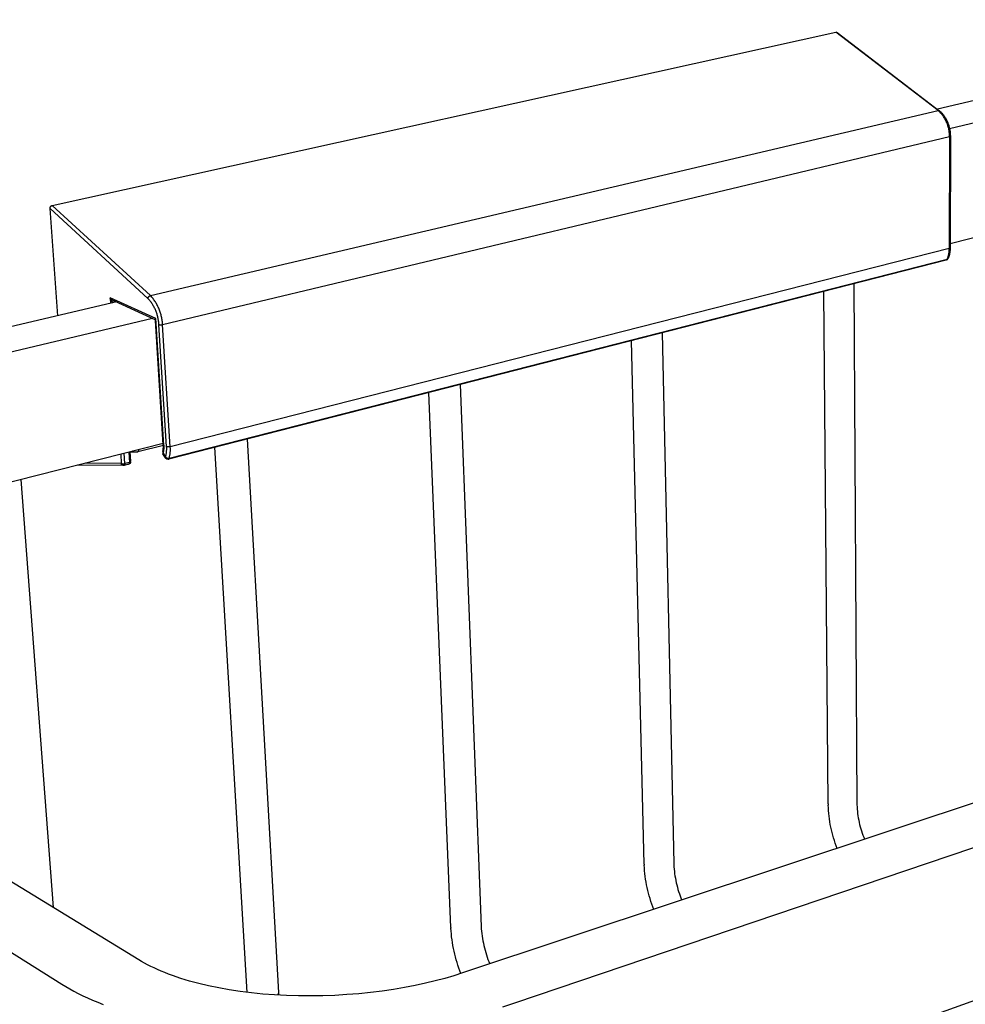
# Model space of a CAD drawing. Units: millimetres. Extents: x -1142 to -618, y 2790 to 3124.
# Drawn here: x -790 to -724, y 3052 to 3121 of the extents above; entities that cross this region are included whole.
import ezdxf

# ---------------------------------------------------------------- set-up
doc = ezdxf.new("R2010")
doc.units = ezdxf.units.MM
doc.header["$MEASUREMENT"] = 0
for name, color, linetype, true_color in [('Default', 7, 'Continuous', 0x000000), ('Default$IGES level 5031011$Default', 7, 'Continuous', 0x000000), ('Make2D$visible$tangents$Default', 7, 'Continuous', 0x000000)]:
    doc.layers.add(name, color=color, linetype=linetype, true_color=true_color)

msp = doc.modelspace()

# ---------------------------------------------------------------- linework, layer by layer
at = {"layer": 'Default'}
for points in [[(-733.485, 3065.915), (-733.484, 3065.835)], [(-731.471, 3065.916), (-731.471, 3065.861)], [(-746.385, 3061.681), (-746.384, 3061.627)], [(-744.32, 3061.737), (-744.318, 3061.654)], [(-759.949, 3057.241), (-759.947, 3057.202)]]:
    msp.add_lwpolyline(points, dxfattribs=at)
at = {"layer": 'Default$IGES level 5031011$Default'}
for points in [[(-699.095, 3120.941), (-725.828, 3114.662)], [(-787.914, 3107.908), (-732.95, 3120.064)], [(-732.95, 3120.064), (-732.947, 3120.065), (-732.945, 3120.065), (-732.944, 3120.066), (-732.942, 3120.066), (-732.941, 3120.066), (-732.939, 3120.066), (-732.938, 3120.067), (-732.936, 3120.067), (-732.934, 3120.067), (-732.933, 3120.067), (-732.931, 3120.067), (-732.93, 3120.067), (-732.928, 3120.067), (-732.926, 3120.067), (-732.925, 3120.067), (-732.923, 3120.067), (-732.922, 3120.067), (-732.92, 3120.067), (-732.918, 3120.067), (-732.917, 3120.067), (-732.915, 3120.067), (-732.913, 3120.067), (-732.912, 3120.066), (-732.91, 3120.066), (-732.909, 3120.066), (-732.907, 3120.065), (-732.905, 3120.065), (-732.904, 3120.065), (-732.902, 3120.064), (-732.901, 3120.064), (-732.899, 3120.063), (-732.897, 3120.063), (-732.896, 3120.062), (-732.894, 3120.062), (-732.893, 3120.061), (-732.891, 3120.06), (-732.89, 3120.06), (-732.888, 3120.059), (-732.887, 3120.058), (-732.885, 3120.058), (-732.884, 3120.057), (-732.882, 3120.056), (-732.881, 3120.055), (-732.88, 3120.054), (-732.878, 3120.053), (-732.877, 3120.053), (-732.875, 3120.052), (-732.874, 3120.051), (-732.873, 3120.05), (-732.872, 3120.049), (-732.87, 3120.048), (-732.869, 3120.047), (-732.868, 3120.046), (-732.867, 3120.045), (-732.866, 3120.044), (-732.864, 3120.042), (-732.863, 3120.041), (-732.862, 3120.04), (-732.861, 3120.039), (-732.86, 3120.038), (-732.859, 3120.037), (-732.857, 3120.035)], [(-732.856, 3120.036), (-725.723, 3114.581)], [(-724.98, 3113.308), (-696.362, 3120.118)], [(-725.688, 3114.555), (-725.656, 3114.529), (-725.624, 3114.501), (-725.593, 3114.473), (-725.562, 3114.443), (-725.531, 3114.412), (-725.502, 3114.38), (-725.472, 3114.346), (-725.443, 3114.312), (-725.413, 3114.271), (-725.382, 3114.229), (-725.353, 3114.187), (-725.325, 3114.143), (-725.297, 3114.1), (-725.27, 3114.055), (-725.244, 3114.01), (-725.219, 3113.964), (-725.195, 3113.918), (-725.172, 3113.871), (-725.149, 3113.823), (-725.128, 3113.775), (-725.108, 3113.727), (-725.089, 3113.678), (-725.07, 3113.628), (-725.053, 3113.579), (-725.037, 3113.529), (-725.022, 3113.478), (-725.007, 3113.428), (-724.994, 3113.377), (-724.982, 3113.326), (-724.972, 3113.274), (-724.962, 3113.223), (-724.953, 3113.171), (-724.945, 3113.12), (-724.939, 3113.068), (-724.933, 3113.016), (-724.929, 3112.964), (-724.925, 3112.913), (-724.923, 3112.861), (-724.922, 3112.81), (-724.922, 3112.759)], [(-724.922, 3112.754), (-724.935, 3104.93)], [(-696.627, 3112.412), (-724.934, 3105.224)], [(-788.059, 3107.688), (-788.06, 3107.693), (-788.06, 3107.697), (-788.06, 3107.701), (-788.06, 3107.705), (-788.06, 3107.709), (-788.06, 3107.714), (-788.06, 3107.718), (-788.06, 3107.722), (-788.06, 3107.726), (-788.059, 3107.731), (-788.059, 3107.735), (-788.058, 3107.74), (-788.057, 3107.744), (-788.056, 3107.748), (-788.056, 3107.753), (-788.055, 3107.757), (-788.053, 3107.761), (-788.052, 3107.766), (-788.051, 3107.77), (-788.05, 3107.774), (-788.048, 3107.779), (-788.047, 3107.783), (-788.045, 3107.787), (-788.043, 3107.791), (-788.041, 3107.796), (-788.039, 3107.8), (-788.037, 3107.804), (-788.035, 3107.808), (-788.033, 3107.812), (-788.03, 3107.816), (-788.028, 3107.82), (-788.025, 3107.824), (-788.023, 3107.828), (-788.02, 3107.831), (-788.017, 3107.835), (-788.015, 3107.839), (-788.012, 3107.842), (-788.009, 3107.846), (-788.006, 3107.849), (-788.002, 3107.853), (-787.999, 3107.856), (-787.996, 3107.859), (-787.993, 3107.862), (-787.989, 3107.865), (-787.986, 3107.868), (-787.982, 3107.871), (-787.979, 3107.874), (-787.975, 3107.877), (-787.971, 3107.879), (-787.968, 3107.882), (-787.964, 3107.884), (-787.96, 3107.887), (-787.956, 3107.889), (-787.953, 3107.891), (-787.949, 3107.893), (-787.945, 3107.895), (-787.941, 3107.897), (-787.937, 3107.899), (-787.933, 3107.9), (-787.929, 3107.902), (-787.925, 3107.904), (-787.922, 3107.905), (-787.918, 3107.906), (-787.914, 3107.908)], [(-787.521, 3100.169), (-788.059, 3107.688)], [(-724.935, 3104.926), (-724.935, 3104.87), (-724.938, 3104.815), (-724.941, 3104.759), (-724.946, 3104.704), (-724.953, 3104.649), (-724.961, 3104.594), (-724.971, 3104.539), (-724.982, 3104.485), (-724.992, 3104.444), (-725.002, 3104.404), (-725.013, 3104.365), (-725.025, 3104.326), (-725.039, 3104.288), (-725.052, 3104.251), (-725.067, 3104.215), (-725.083, 3104.179)], [(-725.219, 3104.07), (-779.739, 3090.109)], [(-731.699, 3102.411), (-731.471, 3065.916)], [(-733.485, 3065.915), (-733.798, 3101.873)], [(-783.371, 3101.144), (-824.647, 3091.448)], [(-780.696, 3099.891), (-783.535, 3101.187)], [(-822.35, 3090.137), (-780.878, 3100.006)], [(-780.672, 3099.856), (-780.673, 3099.857), (-780.673, 3099.858), (-780.673, 3099.859), (-780.673, 3099.86), (-780.673, 3099.861), (-780.674, 3099.863), (-780.674, 3099.863), (-780.674, 3099.864), (-780.674, 3099.865), (-780.674, 3099.865), (-780.675, 3099.866), (-780.675, 3099.867), (-780.675, 3099.868), (-780.675, 3099.868), (-780.676, 3099.869), (-780.676, 3099.87), (-780.676, 3099.87), (-780.677, 3099.871), (-780.677, 3099.872), (-780.678, 3099.873), (-780.678, 3099.873), (-780.679, 3099.874), (-780.679, 3099.875), (-780.679, 3099.876), (-780.68, 3099.876), (-780.68, 3099.877), (-780.681, 3099.878), (-780.682, 3099.879), (-780.682, 3099.879), (-780.683, 3099.88), (-780.683, 3099.881), (-780.684, 3099.881), (-780.685, 3099.882), (-780.686, 3099.883), (-780.687, 3099.885), (-780.688, 3099.886), (-780.689, 3099.886), (-780.69, 3099.887), (-780.69, 3099.887), (-780.691, 3099.888), (-780.692, 3099.888)], [(-780.117, 3091.12), (-780.672, 3099.844)], [(-625.039, 3098.633), (-759.136, 3054.058)], [(-745.14, 3098.969), (-744.32, 3061.737)], [(-746.385, 3061.681), (-747.287, 3098.419)], [(-755.467, 3051.964), (-621.116, 3097.452)], [(-759.3, 3095.343), (-757.826, 3057.325)], [(-759.949, 3057.241), (-761.503, 3094.779)], [(-780.123, 3091.21), (-821.284, 3080.758)], [(-780.114, 3091.07), (-781.898, 3090.617)], [(-780.158, 3090.638), (-780.15, 3090.667), (-780.144, 3090.696), (-780.138, 3090.725), (-780.133, 3090.754), (-780.128, 3090.784), (-780.124, 3090.813), (-780.12, 3090.843), (-780.117, 3090.872), (-780.115, 3090.902), (-780.113, 3090.932), (-780.112, 3090.961), (-780.112, 3090.991), (-780.112, 3091.021), (-780.113, 3091.05), (-780.114, 3091.08), (-780.116, 3091.109)], [(-774.235, 3052.695), (-776.505, 3090.937)], [(-774.241, 3091.517), (-772.043, 3052.693)], [(-782.455, 3090.618), (-782.411, 3089.946)], [(-782.117, 3090.592), (-782.453, 3090.593)], [(-781.939, 3090.607), (-781.947, 3090.605), (-781.955, 3090.603), (-781.963, 3090.601), (-781.971, 3090.6), (-781.98, 3090.598), (-781.988, 3090.597), (-781.996, 3090.596), (-782.004, 3090.595), (-782.016, 3090.594), (-782.029, 3090.593), (-782.041, 3090.593), (-782.054, 3090.592)], [(-779.975, 3090.205), (-780.141, 3090.483)], [(-779.776, 3090.101), (-779.78, 3090.1), (-779.783, 3090.1), (-779.787, 3090.099), (-779.791, 3090.099), (-779.795, 3090.099), (-779.799, 3090.099), (-779.802, 3090.099), (-779.806, 3090.099), (-779.81, 3090.099), (-779.814, 3090.099), (-779.818, 3090.099), (-779.822, 3090.1), (-779.825, 3090.1), (-779.829, 3090.1), (-779.833, 3090.101), (-779.837, 3090.102), (-779.843, 3090.103), (-779.85, 3090.104), (-779.856, 3090.106), (-779.862, 3090.108), (-779.869, 3090.11), (-779.875, 3090.113), (-779.881, 3090.115), (-779.887, 3090.118), (-779.892, 3090.12), (-779.896, 3090.123), (-779.901, 3090.125), (-779.905, 3090.128), (-779.909, 3090.131), (-779.914, 3090.134), (-779.918, 3090.137), (-779.922, 3090.14), (-779.927, 3090.144), (-779.932, 3090.148), (-779.936, 3090.153), (-779.941, 3090.157), (-779.945, 3090.162), (-779.949, 3090.167), (-779.953, 3090.172), (-779.957, 3090.177)], [(-782.93, 3089.664), (-786.148, 3089.68)], [(-782.87, 3089.667), (-782.873, 3089.666), (-782.877, 3089.666), (-782.881, 3089.665), (-782.885, 3089.665), (-782.89, 3089.664), (-782.895, 3089.664), (-782.9, 3089.664), (-782.906, 3089.663)], [(-782.557, 3089.746), (-782.859, 3089.669)], [(-782.413, 3089.89), (-782.414, 3089.886), (-782.415, 3089.882), (-782.416, 3089.877), (-782.417, 3089.873), (-782.418, 3089.869), (-782.42, 3089.864), (-782.421, 3089.86), (-782.423, 3089.856), (-782.425, 3089.852), (-782.426, 3089.848), (-782.428, 3089.844), (-782.43, 3089.84), (-782.433, 3089.836), (-782.435, 3089.832), (-782.437, 3089.828), (-782.44, 3089.824), (-782.442, 3089.821), (-782.444, 3089.818), (-782.447, 3089.814), (-782.45, 3089.81), (-782.453, 3089.807), (-782.456, 3089.803), (-782.459, 3089.8), (-782.463, 3089.796), (-782.466, 3089.793), (-782.469, 3089.79), (-782.473, 3089.787), (-782.477, 3089.784), (-782.48, 3089.781), (-782.484, 3089.778), (-782.488, 3089.775), (-782.492, 3089.773), (-782.496, 3089.77), (-782.5, 3089.768)], [(-790.118, 3088.672), (-787.847, 3058.656)], [(-622.226, 3088.467), (-755.059, 3040.666)], [(-781.844, 3054.983), (-828.553, 3083.563)], [(-833.452, 3082.357), (-787.235, 3053.272)], [(-732.85, 3062.796), (-732.921, 3062.977), (-732.989, 3063.159), (-733.052, 3063.344), (-733.111, 3063.53), (-733.166, 3063.717), (-733.216, 3063.906), (-733.263, 3064.096), (-733.305, 3064.287), (-733.342, 3064.479), (-733.376, 3064.671), (-733.405, 3064.865), (-733.429, 3065.058), (-733.45, 3065.253), (-733.466, 3065.447), (-733.477, 3065.641), (-733.484, 3065.835)], [(-731.471, 3065.861), (-731.464, 3065.706), (-731.454, 3065.55), (-731.44, 3065.394), (-731.422, 3065.239), (-731.401, 3065.084), (-731.377, 3064.929), (-731.348, 3064.775), (-731.317, 3064.622), (-731.281, 3064.469), (-731.242, 3064.317), (-731.2, 3064.166), (-731.154, 3064.017), (-731.105, 3063.868), (-731.052, 3063.721), (-730.996, 3063.576), (-730.937, 3063.432)], [(-745.716, 3058.519), (-745.789, 3058.704), (-745.857, 3058.891), (-745.922, 3059.08), (-745.983, 3059.27), (-746.039, 3059.462), (-746.092, 3059.655), (-746.14, 3059.849), (-746.184, 3060.044), (-746.224, 3060.24), (-746.26, 3060.437), (-746.291, 3060.635), (-746.318, 3060.832), (-746.341, 3061.031), (-746.36, 3061.229), (-746.374, 3061.428), (-746.384, 3061.627)], [(-744.318, 3061.654), (-744.308, 3061.495), (-744.295, 3061.336), (-744.278, 3061.177), (-744.258, 3061.019), (-744.235, 3060.86), (-744.208, 3060.702), (-744.178, 3060.545), (-744.144, 3060.388), (-744.107, 3060.232), (-744.066, 3060.077), (-744.022, 3059.923), (-743.975, 3059.77), (-743.924, 3059.619), (-743.871, 3059.468), (-743.814, 3059.319), (-743.753, 3059.172)], [(-759.242, 3054.023), (-759.316, 3054.213), (-759.387, 3054.404), (-759.453, 3054.598), (-759.515, 3054.792), (-759.574, 3054.988), (-759.628, 3055.186), (-759.679, 3055.384), (-759.725, 3055.584), (-759.768, 3055.784), (-759.806, 3055.985), (-759.84, 3056.187), (-759.87, 3056.39), (-759.895, 3056.593), (-759.917, 3056.796), (-759.934, 3056.999), (-759.947, 3057.202)], [(-757.826, 3057.319), (-757.815, 3057.151), (-757.8, 3056.983), (-757.782, 3056.815), (-757.76, 3056.647), (-757.735, 3056.479), (-757.706, 3056.313), (-757.673, 3056.146), (-757.637, 3055.981), (-757.598, 3055.816), (-757.555, 3055.652), (-757.508, 3055.489), (-757.458, 3055.327), (-757.405, 3055.167), (-757.348, 3055.007), (-757.288, 3054.85), (-757.225, 3054.693)], [(-759.136, 3054.058), (-759.743, 3053.865), (-760.38, 3053.679), (-761.047, 3053.502), (-761.741, 3053.335), (-762.462, 3053.179), (-763.209, 3053.035), (-763.978, 3052.905), (-764.768, 3052.788), (-765.576, 3052.687), (-766.4, 3052.603), (-767.236, 3052.535), (-768.08, 3052.486), (-768.931, 3052.454), (-769.783, 3052.441), (-770.633, 3052.447), (-771.477, 3052.472), (-772.313, 3052.516), (-773.136, 3052.579), (-773.942, 3052.66), (-774.729, 3052.759), (-775.493, 3052.875), (-776.233, 3053.007), (-776.944, 3053.155), (-777.625, 3053.316), (-778.275, 3053.491), (-778.891, 3053.678), (-779.472, 3053.876), (-779.75, 3053.978), (-780.019, 3054.083), (-780.278, 3054.19), (-780.529, 3054.298), (-780.77, 3054.409), (-781.003, 3054.521), (-781.227, 3054.635), (-781.441, 3054.75), (-781.647, 3054.866), (-781.844, 3054.983)], [(-787.235, 3053.272), (-786.965, 3053.106), (-786.682, 3052.942), (-786.387, 3052.78), (-786.078, 3052.619), (-785.757, 3052.461), (-785.423, 3052.304), (-785.076, 3052.15), (-784.717, 3051.999), (-784.344, 3051.851)], [(-772.041, 3052.667), (-772.029, 3052.499)], [(-756.312, 3051.69), (-755.467, 3051.964)]]:
    msp.add_lwpolyline(points, dxfattribs=at)
at = {"layer": 'Make2D$visible$tangents$Default'}
for points in [[(-725.773, 3114.576), (-732.95, 3120.064)], [(-781.017, 3101.588), (-725.773, 3114.576)], [(-725.689, 3114.554), (-725.691, 3114.556), (-725.693, 3114.558), (-725.695, 3114.559), (-725.697, 3114.561), (-725.7, 3114.563), (-725.702, 3114.565), (-725.703, 3114.565), (-725.704, 3114.566), (-725.705, 3114.567), (-725.707, 3114.568), (-725.708, 3114.568), (-725.709, 3114.569), (-725.71, 3114.57), (-725.712, 3114.57), (-725.713, 3114.571), (-725.714, 3114.572), (-725.716, 3114.572), (-725.717, 3114.573), (-725.718, 3114.573), (-725.72, 3114.574), (-725.721, 3114.574), (-725.722, 3114.575), (-725.724, 3114.575), (-725.725, 3114.576), (-725.727, 3114.576), (-725.728, 3114.577), (-725.729, 3114.577), (-725.731, 3114.577), (-725.732, 3114.578), (-725.734, 3114.578), (-725.735, 3114.578), (-725.736, 3114.578), (-725.738, 3114.579), (-725.739, 3114.579), (-725.741, 3114.579), (-725.742, 3114.579), (-725.744, 3114.579), (-725.745, 3114.579), (-725.747, 3114.579), (-725.748, 3114.579), (-725.749, 3114.579), (-725.751, 3114.579), (-725.752, 3114.579), (-725.754, 3114.579), (-725.755, 3114.579), (-725.757, 3114.579), (-725.759, 3114.579), (-725.762, 3114.578), (-725.765, 3114.578), (-725.768, 3114.577), (-725.77, 3114.576), (-725.773, 3114.576)], [(-724.983, 3112.721), (-724.982, 3112.784), (-724.983, 3112.848), (-724.986, 3112.912), (-724.99, 3112.976), (-724.996, 3113.04), (-725.004, 3113.104), (-725.013, 3113.168), (-725.024, 3113.232), (-725.037, 3113.296), (-725.052, 3113.36), (-725.069, 3113.423), (-725.087, 3113.486), (-725.107, 3113.549), (-725.129, 3113.611), (-725.152, 3113.673), (-725.177, 3113.734), (-725.204, 3113.794), (-725.232, 3113.854), (-725.262, 3113.913), (-725.293, 3113.97), (-725.326, 3114.027), (-725.36, 3114.083), (-725.396, 3114.138), (-725.433, 3114.192), (-725.472, 3114.244), (-725.511, 3114.295), (-725.552, 3114.345), (-725.594, 3114.394), (-725.637, 3114.442), (-725.682, 3114.488), (-725.727, 3114.532), (-725.773, 3114.576)], [(-724.983, 3112.721), (-780.168, 3099.525)], [(-724.983, 3112.721), (-724.995, 3104.891)], [(-724.983, 3112.721), (-724.981, 3112.721), (-724.978, 3112.722), (-724.976, 3112.722), (-724.974, 3112.722), (-724.972, 3112.723), (-724.97, 3112.723), (-724.968, 3112.724), (-724.966, 3112.724), (-724.963, 3112.725), (-724.961, 3112.726), (-724.959, 3112.727), (-724.957, 3112.727), (-724.955, 3112.728), (-724.953, 3112.729), (-724.951, 3112.73), (-724.949, 3112.731), (-724.947, 3112.732), (-724.945, 3112.734), (-724.943, 3112.735), (-724.941, 3112.736), (-724.94, 3112.737), (-724.938, 3112.739), (-724.936, 3112.74), (-724.934, 3112.741), (-724.933, 3112.743), (-724.931, 3112.744), (-724.93, 3112.746), (-724.928, 3112.748), (-724.927, 3112.749), (-724.925, 3112.751), (-724.924, 3112.752), (-724.922, 3112.754)], [(-781.193, 3101.389), (-788.059, 3107.688)], [(-781.017, 3101.588), (-787.914, 3107.908)], [(-724.995, 3104.891), (-779.63, 3090.983)], [(-725.148, 3104.122), (-725.129, 3104.167), (-725.111, 3104.213), (-725.095, 3104.26), (-725.079, 3104.306), (-725.065, 3104.354), (-725.052, 3104.402), (-725.04, 3104.45), (-725.03, 3104.498), (-725.021, 3104.547), (-725.013, 3104.596), (-725.007, 3104.645), (-725.002, 3104.694), (-724.998, 3104.743), (-724.996, 3104.793), (-724.995, 3104.842), (-724.995, 3104.891)], [(-724.995, 3104.891), (-724.994, 3104.89), (-724.993, 3104.89), (-724.992, 3104.889), (-724.991, 3104.889), (-724.99, 3104.888), (-724.989, 3104.888), (-724.988, 3104.888), (-724.987, 3104.887), (-724.986, 3104.887), (-724.985, 3104.887), (-724.984, 3104.886), (-724.983, 3104.886), (-724.982, 3104.886), (-724.98, 3104.886), (-724.979, 3104.885), (-724.978, 3104.885), (-724.977, 3104.885), (-724.976, 3104.885), (-724.975, 3104.885), (-724.974, 3104.885), (-724.973, 3104.885), (-724.971, 3104.885), (-724.97, 3104.885), (-724.969, 3104.886), (-724.968, 3104.886), (-724.967, 3104.886), (-724.966, 3104.886), (-724.965, 3104.886), (-724.964, 3104.887), (-724.963, 3104.887), (-724.962, 3104.887), (-724.961, 3104.888), (-724.96, 3104.888), (-724.959, 3104.889), (-724.958, 3104.889), (-724.957, 3104.889), (-724.956, 3104.89), (-724.955, 3104.891), (-724.954, 3104.891), (-724.953, 3104.892), (-724.952, 3104.892), (-724.951, 3104.893), (-724.95, 3104.894), (-724.949, 3104.894), (-724.948, 3104.895), (-724.947, 3104.896), (-724.947, 3104.897), (-724.946, 3104.898), (-724.945, 3104.898), (-724.944, 3104.899), (-724.944, 3104.9), (-724.943, 3104.901), (-724.942, 3104.902), (-724.942, 3104.903), (-724.941, 3104.904), (-724.941, 3104.905), (-724.94, 3104.906), (-724.939, 3104.907), (-724.939, 3104.908), (-724.939, 3104.909), (-724.938, 3104.91), (-724.938, 3104.911), (-724.937, 3104.912), (-724.937, 3104.913), (-724.937, 3104.914), (-724.936, 3104.915), (-724.936, 3104.916), (-724.936, 3104.917), (-724.936, 3104.918), (-724.936, 3104.92), (-724.936, 3104.921), (-724.935, 3104.922), (-724.935, 3104.923), (-724.935, 3104.924), (-724.935, 3104.925), (-724.935, 3104.926), (-724.936, 3104.927), (-724.936, 3104.929), (-724.936, 3104.93), (-724.936, 3104.931), (-724.936, 3104.932), (-724.936, 3104.933), (-724.937, 3104.934), (-724.937, 3104.935), (-724.937, 3104.936), (-724.938, 3104.937), (-724.938, 3104.939), (-724.939, 3104.94), (-724.939, 3104.941), (-724.939, 3104.942), (-724.94, 3104.943), (-724.941, 3104.944), (-724.941, 3104.945), (-724.942, 3104.945), (-724.942, 3104.946), (-724.943, 3104.947), (-724.944, 3104.948), (-724.944, 3104.949), (-724.945, 3104.95), (-724.946, 3104.951), (-724.946, 3104.951), (-724.947, 3104.952), (-724.948, 3104.953), (-724.949, 3104.954), (-724.95, 3104.954), (-724.951, 3104.955), (-724.952, 3104.956), (-724.952, 3104.957), (-724.953, 3104.957), (-724.954, 3104.958), (-724.955, 3104.958), (-724.956, 3104.959), (-724.957, 3104.959), (-724.958, 3104.96), (-724.959, 3104.96), (-724.96, 3104.961), (-724.962, 3104.961), (-724.963, 3104.962), (-724.964, 3104.962), (-724.965, 3104.962), (-724.966, 3104.962), (-724.967, 3104.963), (-724.968, 3104.963), (-724.969, 3104.963), (-724.97, 3104.963), (-724.971, 3104.963), (-724.972, 3104.963), (-724.974, 3104.963)], [(-725.148, 3104.122), (-779.715, 3090.153)], [(-725.148, 3104.122), (-725.149, 3104.121), (-725.149, 3104.119), (-725.15, 3104.118), (-725.15, 3104.117), (-725.151, 3104.116), (-725.151, 3104.114), (-725.152, 3104.113), (-725.153, 3104.112), (-725.153, 3104.111), (-725.154, 3104.109), (-725.155, 3104.108), (-725.155, 3104.107), (-725.156, 3104.106), (-725.157, 3104.105), (-725.158, 3104.103), (-725.159, 3104.102), (-725.16, 3104.101), (-725.161, 3104.1), (-725.162, 3104.099), (-725.163, 3104.098), (-725.164, 3104.097), (-725.165, 3104.096), (-725.166, 3104.095), (-725.167, 3104.093), (-725.168, 3104.092), (-725.169, 3104.091), (-725.17, 3104.09), (-725.171, 3104.09), (-725.172, 3104.089), (-725.174, 3104.088), (-725.175, 3104.087), (-725.176, 3104.086), (-725.177, 3104.085), (-725.178, 3104.084), (-725.18, 3104.084), (-725.181, 3104.083), (-725.182, 3104.082), (-725.184, 3104.081), (-725.185, 3104.081), (-725.186, 3104.08), (-725.188, 3104.079), (-725.189, 3104.079), (-725.19, 3104.078), (-725.192, 3104.078), (-725.193, 3104.077), (-725.195, 3104.077), (-725.196, 3104.076), (-725.197, 3104.076), (-725.199, 3104.076), (-725.2, 3104.075), (-725.202, 3104.075), (-725.203, 3104.075), (-725.204, 3104.074), (-725.206, 3104.074), (-725.207, 3104.074), (-725.209, 3104.074), (-725.21, 3104.074), (-725.212, 3104.074), (-725.213, 3104.073), (-725.214, 3104.073), (-725.216, 3104.073), (-725.217, 3104.073), (-725.218, 3104.073), (-725.22, 3104.073)], [(-725.148, 3104.122), (-725.145, 3104.123), (-725.143, 3104.123), (-725.14, 3104.124), (-725.138, 3104.125), (-725.135, 3104.126), (-725.132, 3104.127), (-725.13, 3104.128), (-725.127, 3104.129), (-725.125, 3104.13), (-725.123, 3104.131), (-725.122, 3104.132), (-725.121, 3104.132), (-725.12, 3104.133), (-725.118, 3104.134), (-725.117, 3104.135), (-725.116, 3104.135), (-725.115, 3104.136), (-725.114, 3104.137), (-725.112, 3104.138), (-725.111, 3104.139), (-725.11, 3104.14), (-725.109, 3104.141), (-725.108, 3104.142), (-725.107, 3104.143), (-725.106, 3104.144), (-725.105, 3104.145), (-725.104, 3104.146), (-725.103, 3104.147), (-725.102, 3104.148), (-725.101, 3104.149), (-725.1, 3104.15), (-725.099, 3104.151), (-725.098, 3104.152), (-725.097, 3104.153), (-725.096, 3104.155), (-725.096, 3104.156), (-725.095, 3104.157), (-725.093, 3104.159), (-725.092, 3104.162), (-725.09, 3104.164), (-725.089, 3104.167), (-725.088, 3104.169), (-725.087, 3104.172), (-725.086, 3104.174), (-725.085, 3104.177), (-725.084, 3104.179)], [(-780.652, 3099.966), (-783.844, 3101.422)], [(-783.844, 3101.422), (-783.818, 3101.039)], [(-783.844, 3101.422), (-783.836, 3101.411), (-783.828, 3101.4), (-783.82, 3101.389), (-783.811, 3101.378), (-783.802, 3101.368), (-783.793, 3101.357), (-783.784, 3101.347), (-783.774, 3101.337), (-783.763, 3101.328), (-783.753, 3101.318), (-783.742, 3101.309), (-783.731, 3101.3), (-783.72, 3101.292), (-783.708, 3101.283), (-783.697, 3101.275), (-783.685, 3101.268), (-783.673, 3101.26), (-783.66, 3101.253), (-783.648, 3101.246), (-783.635, 3101.24), (-783.622, 3101.234), (-783.609, 3101.228), (-783.596, 3101.223), (-783.583, 3101.218), (-783.57, 3101.214), (-783.557, 3101.21), (-783.543, 3101.206), (-783.53, 3101.202), (-783.516, 3101.199), (-783.503, 3101.196), (-783.489, 3101.194), (-783.476, 3101.192)], [(-783.641, 3101.081), (-783.65, 3101.089), (-783.659, 3101.098), (-783.668, 3101.107), (-783.676, 3101.116), (-783.685, 3101.125), (-783.693, 3101.135), (-783.701, 3101.144), (-783.709, 3101.154), (-783.717, 3101.164), (-783.725, 3101.174), (-783.732, 3101.184), (-783.74, 3101.194), (-783.747, 3101.205), (-783.754, 3101.215), (-783.761, 3101.226), (-783.767, 3101.237), (-783.774, 3101.248), (-783.78, 3101.259), (-783.786, 3101.27), (-783.792, 3101.281), (-783.797, 3101.293), (-783.803, 3101.304), (-783.808, 3101.316), (-783.813, 3101.327), (-783.817, 3101.339), (-783.822, 3101.351), (-783.826, 3101.363), (-783.83, 3101.374), (-783.834, 3101.386), (-783.838, 3101.398), (-783.841, 3101.41), (-783.844, 3101.422)], [(-781.193, 3101.389), (-781.191, 3101.397), (-781.189, 3101.406), (-781.187, 3101.414), (-781.186, 3101.418), (-781.185, 3101.422), (-781.184, 3101.426), (-781.183, 3101.43), (-781.181, 3101.434), (-781.18, 3101.439), (-781.178, 3101.443), (-781.176, 3101.447), (-781.175, 3101.451), (-781.173, 3101.455), (-781.171, 3101.459), (-781.169, 3101.463), (-781.167, 3101.467), (-781.165, 3101.471), (-781.163, 3101.474), (-781.161, 3101.478), (-781.158, 3101.482), (-781.156, 3101.486), (-781.153, 3101.49), (-781.151, 3101.493), (-781.148, 3101.497), (-781.145, 3101.5), (-781.143, 3101.504), (-781.14, 3101.508), (-781.137, 3101.511), (-781.134, 3101.514), (-781.131, 3101.518), (-781.128, 3101.521), (-781.125, 3101.524), (-781.122, 3101.527), (-781.118, 3101.531), (-781.115, 3101.534), (-781.112, 3101.537), (-781.108, 3101.539), (-781.105, 3101.542), (-781.101, 3101.545), (-781.098, 3101.548), (-781.094, 3101.55), (-781.091, 3101.553), (-781.087, 3101.555), (-781.083, 3101.558), (-781.079, 3101.56), (-781.076, 3101.563), (-781.072, 3101.565), (-781.068, 3101.567), (-781.064, 3101.569), (-781.06, 3101.571), (-781.056, 3101.573), (-781.052, 3101.575), (-781.049, 3101.576), (-781.045, 3101.578), (-781.041, 3101.58), (-781.033, 3101.583), (-781.025, 3101.585), (-781.017, 3101.588)], [(-780.429, 3099.533), (-780.432, 3099.596), (-780.437, 3099.659), (-780.443, 3099.722), (-780.451, 3099.785), (-780.459, 3099.848), (-780.47, 3099.911), (-780.481, 3099.973), (-780.494, 3100.036), (-780.509, 3100.099), (-780.525, 3100.161), (-780.542, 3100.223), (-780.56, 3100.285), (-780.58, 3100.346), (-780.602, 3100.407), (-780.624, 3100.468), (-780.648, 3100.528), (-780.673, 3100.587), (-780.7, 3100.646), (-780.728, 3100.705), (-780.757, 3100.762), (-780.787, 3100.819), (-780.819, 3100.875), (-780.851, 3100.931), (-780.885, 3100.986), (-780.92, 3101.039), (-780.956, 3101.092), (-780.993, 3101.144), (-781.031, 3101.195), (-781.07, 3101.245), (-781.11, 3101.294), (-781.151, 3101.342), (-781.193, 3101.389)], [(-780.168, 3099.525), (-780.172, 3099.595), (-780.177, 3099.665), (-780.184, 3099.735), (-780.192, 3099.805), (-780.202, 3099.875), (-780.213, 3099.945), (-780.226, 3100.014), (-780.241, 3100.084), (-780.257, 3100.154), (-780.274, 3100.223), (-780.293, 3100.292), (-780.314, 3100.361), (-780.336, 3100.429), (-780.36, 3100.497), (-780.385, 3100.564), (-780.412, 3100.631), (-780.44, 3100.697), (-780.469, 3100.762), (-780.5, 3100.827), (-780.532, 3100.891), (-780.566, 3100.954), (-780.601, 3101.017), (-780.637, 3101.078), (-780.675, 3101.139), (-780.714, 3101.199), (-780.754, 3101.258), (-780.795, 3101.315), (-780.837, 3101.372), (-780.88, 3101.428), (-780.925, 3101.482), (-780.97, 3101.535), (-781.017, 3101.588)], [(-783.563, 3101.099), (-783.562, 3101.105), (-783.562, 3101.11), (-783.561, 3101.116), (-783.56, 3101.121), (-783.559, 3101.126), (-783.558, 3101.131), (-783.557, 3101.136), (-783.556, 3101.141), (-783.555, 3101.145), (-783.553, 3101.15), (-783.552, 3101.152), (-783.552, 3101.154), (-783.551, 3101.156), (-783.55, 3101.158), (-783.549, 3101.16), (-783.548, 3101.162), (-783.547, 3101.164), (-783.546, 3101.165), (-783.545, 3101.167), (-783.544, 3101.169), (-783.543, 3101.17), (-783.542, 3101.172)], [(-780.691, 3099.889), (-780.692, 3099.89), (-780.693, 3099.892), (-780.694, 3099.893), (-780.694, 3099.895), (-780.695, 3099.896), (-780.696, 3099.897), (-780.696, 3099.899), (-780.697, 3099.901), (-780.697, 3099.902), (-780.698, 3099.904), (-780.698, 3099.905), (-780.699, 3099.907), (-780.699, 3099.909), (-780.699, 3099.91), (-780.699, 3099.912), (-780.7, 3099.914), (-780.7, 3099.915), (-780.7, 3099.917), (-780.7, 3099.919), (-780.7, 3099.92), (-780.699, 3099.922), (-780.699, 3099.924), (-780.699, 3099.925), (-780.699, 3099.927), (-780.698, 3099.928), (-780.698, 3099.93), (-780.697, 3099.932), (-780.697, 3099.933), (-780.696, 3099.935), (-780.696, 3099.936), (-780.695, 3099.938), (-780.694, 3099.939), (-780.694, 3099.94), (-780.693, 3099.942), (-780.692, 3099.943), (-780.691, 3099.944), (-780.69, 3099.946), (-780.689, 3099.947), (-780.688, 3099.948), (-780.687, 3099.95), (-780.686, 3099.951), (-780.685, 3099.952), (-780.684, 3099.953), (-780.682, 3099.954), (-780.681, 3099.955), (-780.68, 3099.956), (-780.678, 3099.957), (-780.677, 3099.958), (-780.676, 3099.959), (-780.674, 3099.96), (-780.673, 3099.961), (-780.671, 3099.961), (-780.67, 3099.962), (-780.668, 3099.963), (-780.666, 3099.963), (-780.665, 3099.964), (-780.663, 3099.964), (-780.662, 3099.965), (-780.66, 3099.965), (-780.659, 3099.965), (-780.657, 3099.966), (-780.655, 3099.966), (-780.654, 3099.966), (-780.652, 3099.966)], [(-780.652, 3099.966), (-780.655, 3099.958), (-780.658, 3099.95), (-780.66, 3099.942), (-780.663, 3099.934), (-780.665, 3099.926), (-780.667, 3099.918), (-780.668, 3099.91), (-780.67, 3099.902), (-780.671, 3099.895), (-780.672, 3099.887), (-780.672, 3099.883), (-780.672, 3099.88), (-780.673, 3099.876), (-780.673, 3099.872), (-780.673, 3099.869), (-780.673, 3099.865), (-780.673, 3099.861), (-780.673, 3099.858), (-780.672, 3099.854), (-780.672, 3099.851), (-780.672, 3099.848), (-780.671, 3099.844)], [(-780.088, 3091.089), (-780.652, 3099.966)], [(-779.888, 3090.992), (-780.429, 3099.533)], [(-780.168, 3099.525), (-780.184, 3099.521), (-780.2, 3099.518), (-780.216, 3099.516), (-780.233, 3099.514), (-780.249, 3099.512), (-780.266, 3099.511), (-780.282, 3099.511), (-780.299, 3099.511), (-780.316, 3099.512), (-780.332, 3099.513), (-780.349, 3099.515), (-780.365, 3099.518), (-780.381, 3099.521), (-780.397, 3099.524), (-780.413, 3099.528), (-780.429, 3099.533)], [(-779.63, 3090.983), (-780.168, 3099.525)], [(-780.088, 3091.087), (-780.085, 3091.052), (-780.084, 3091.018), (-780.083, 3090.983), (-780.082, 3090.948), (-780.083, 3090.914), (-780.084, 3090.879), (-780.086, 3090.844), (-780.089, 3090.809), (-780.093, 3090.775), (-780.097, 3090.74), (-780.102, 3090.706), (-780.108, 3090.672), (-780.114, 3090.637), (-780.121, 3090.604), (-780.129, 3090.57), (-780.138, 3090.536)], [(-780.114, 3091.11), (-780.113, 3091.109), (-780.113, 3091.108), (-780.112, 3091.107), (-780.112, 3091.107), (-780.111, 3091.106), (-780.11, 3091.105), (-780.11, 3091.104), (-780.109, 3091.104), (-780.109, 3091.103), (-780.108, 3091.102), (-780.107, 3091.102), (-780.107, 3091.101), (-780.106, 3091.1), (-780.105, 3091.1), (-780.104, 3091.099), (-780.103, 3091.098), (-780.102, 3091.097), (-780.1, 3091.096), (-780.098, 3091.095), (-780.096, 3091.093), (-780.094, 3091.092), (-780.092, 3091.091), (-780.09, 3091.09), (-780.088, 3091.089)], [(-779.964, 3090.244), (-779.951, 3090.29), (-779.939, 3090.335), (-779.928, 3090.381), (-779.919, 3090.427), (-779.91, 3090.474), (-779.903, 3090.521), (-779.896, 3090.567), (-779.891, 3090.614), (-779.886, 3090.662), (-779.883, 3090.709), (-779.881, 3090.756), (-779.88, 3090.803), (-779.881, 3090.851), (-779.882, 3090.898), (-779.884, 3090.945), (-779.888, 3090.992)], [(-779.63, 3090.983), (-779.637, 3090.981), (-779.645, 3090.979), (-779.653, 3090.978), (-779.661, 3090.976), (-779.669, 3090.975), (-779.677, 3090.973), (-779.685, 3090.972), (-779.694, 3090.971), (-779.702, 3090.97), (-779.71, 3090.97), (-779.718, 3090.969), (-779.726, 3090.969), (-779.735, 3090.968), (-779.743, 3090.968), (-779.751, 3090.968), (-779.759, 3090.969), (-779.767, 3090.969), (-779.776, 3090.969), (-779.784, 3090.97), (-779.792, 3090.971), (-779.8, 3090.972), (-779.808, 3090.973), (-779.817, 3090.974), (-779.825, 3090.976), (-779.833, 3090.977), (-779.841, 3090.979), (-779.849, 3090.981), (-779.857, 3090.982), (-779.864, 3090.985), (-779.872, 3090.987), (-779.88, 3090.989), (-779.888, 3090.992)], [(-779.715, 3090.153), (-779.7, 3090.203), (-779.687, 3090.254), (-779.675, 3090.305), (-779.664, 3090.356), (-779.655, 3090.408), (-779.646, 3090.46), (-779.639, 3090.512), (-779.633, 3090.564), (-779.628, 3090.617), (-779.625, 3090.669), (-779.622, 3090.722), (-779.621, 3090.774), (-779.622, 3090.827), (-779.623, 3090.879), (-779.626, 3090.931), (-779.63, 3090.983)], [(-783.107, 3090.452), (-783.064, 3089.807)], [(-782.809, 3089.799), (-782.857, 3090.516)], [(-782.544, 3090.595), (-782.496, 3089.879)], [(-782.054, 3090.592), (-782.061, 3090.592), (-782.068, 3090.593), (-782.075, 3090.593), (-782.082, 3090.594), (-782.09, 3090.594), (-782.097, 3090.595), (-782.104, 3090.596), (-782.111, 3090.597), (-782.118, 3090.599), (-782.125, 3090.6), (-782.133, 3090.602), (-782.14, 3090.603), (-782.147, 3090.605), (-782.154, 3090.607), (-782.161, 3090.609), (-782.168, 3090.611), (-782.175, 3090.614), (-782.182, 3090.616), (-782.188, 3090.619), (-782.195, 3090.622), (-782.202, 3090.625), (-782.208, 3090.628), (-782.215, 3090.631), (-782.221, 3090.634), (-782.228, 3090.638), (-782.234, 3090.641), (-782.24, 3090.645), (-782.247, 3090.649), (-782.253, 3090.652), (-782.259, 3090.656), (-782.265, 3090.66), (-782.27, 3090.665)], [(-781.939, 3090.607), (-781.933, 3090.609), (-781.927, 3090.612), (-781.921, 3090.615), (-781.916, 3090.619), (-781.913, 3090.62), (-781.91, 3090.622), (-781.907, 3090.624), (-781.904, 3090.626), (-781.901, 3090.628), (-781.899, 3090.63), (-781.896, 3090.632), (-781.893, 3090.634), (-781.891, 3090.636), (-781.888, 3090.639), (-781.885, 3090.641), (-781.883, 3090.643), (-781.88, 3090.646), (-781.878, 3090.648), (-781.875, 3090.651), (-781.873, 3090.653), (-781.871, 3090.656), (-781.868, 3090.659), (-781.866, 3090.661), (-781.864, 3090.664), (-781.862, 3090.667), (-781.859, 3090.67), (-781.857, 3090.672), (-781.855, 3090.675), (-781.853, 3090.678), (-781.851, 3090.681), (-781.85, 3090.684), (-781.848, 3090.687), (-781.846, 3090.69), (-781.844, 3090.694), (-781.843, 3090.697), (-781.841, 3090.7), (-781.84, 3090.703), (-781.838, 3090.706), (-781.837, 3090.709), (-781.835, 3090.713), (-781.834, 3090.716), (-781.833, 3090.719), (-781.832, 3090.722), (-781.831, 3090.726), (-781.83, 3090.729), (-781.829, 3090.732), (-781.828, 3090.736), (-781.827, 3090.739), (-781.826, 3090.742), (-781.825, 3090.746), (-781.825, 3090.749), (-781.824, 3090.752), (-781.823, 3090.759), (-781.822, 3090.766), (-781.822, 3090.772), (-781.821, 3090.779)], [(-780.157, 3090.638), (-780.158, 3090.635), (-780.159, 3090.632), (-780.16, 3090.629), (-780.161, 3090.626), (-780.161, 3090.622), (-780.162, 3090.619), (-780.162, 3090.616), (-780.162, 3090.612), (-780.163, 3090.609), (-780.163, 3090.605), (-780.163, 3090.602), (-780.162, 3090.599), (-780.162, 3090.595), (-780.162, 3090.592), (-780.161, 3090.588), (-780.161, 3090.585), (-780.16, 3090.581), (-780.159, 3090.578), (-780.158, 3090.575), (-780.157, 3090.571), (-780.156, 3090.568), (-780.155, 3090.565), (-780.154, 3090.562), (-780.152, 3090.559), (-780.151, 3090.556), (-780.149, 3090.553), (-780.147, 3090.55), (-780.146, 3090.547), (-780.144, 3090.544), (-780.142, 3090.541), (-780.14, 3090.539), (-780.138, 3090.536)], [(-780.146, 3090.499), (-780.146, 3090.5), (-780.146, 3090.501), (-780.146, 3090.502), (-780.146, 3090.503), (-780.146, 3090.504), (-780.146, 3090.505), (-780.146, 3090.507), (-780.146, 3090.508), (-780.146, 3090.509), (-780.146, 3090.51), (-780.146, 3090.511), (-780.146, 3090.512), (-780.145, 3090.513), (-780.145, 3090.515), (-780.145, 3090.517), (-780.144, 3090.519), (-780.143, 3090.522), (-780.143, 3090.524), (-780.142, 3090.527), (-780.141, 3090.529), (-780.14, 3090.531), (-780.139, 3090.534), (-780.138, 3090.536)], [(-780.138, 3090.536), (-779.964, 3090.244)], [(-779.954, 3090.179), (-779.955, 3090.179), (-779.956, 3090.18), (-779.957, 3090.181), (-779.957, 3090.181), (-779.958, 3090.182), (-779.959, 3090.183), (-779.96, 3090.184), (-779.961, 3090.185), (-779.961, 3090.185), (-779.962, 3090.186), (-779.963, 3090.187), (-779.963, 3090.188), (-779.964, 3090.189), (-779.965, 3090.19), (-779.965, 3090.191), (-779.966, 3090.192), (-779.967, 3090.193), (-779.967, 3090.194), (-779.968, 3090.195), (-779.968, 3090.196), (-779.969, 3090.197), (-779.969, 3090.198), (-779.97, 3090.199), (-779.97, 3090.2), (-779.97, 3090.201), (-779.971, 3090.203), (-779.971, 3090.204), (-779.971, 3090.205), (-779.972, 3090.206), (-779.972, 3090.207), (-779.972, 3090.208), (-779.972, 3090.21), (-779.973, 3090.211), (-779.973, 3090.212), (-779.973, 3090.213), (-779.973, 3090.214), (-779.973, 3090.216), (-779.973, 3090.217), (-779.973, 3090.218), (-779.973, 3090.219), (-779.973, 3090.22), (-779.973, 3090.222), (-779.973, 3090.223), (-779.972, 3090.224), (-779.972, 3090.225), (-779.972, 3090.226), (-779.972, 3090.227), (-779.971, 3090.229), (-779.971, 3090.23), (-779.971, 3090.231), (-779.97, 3090.232), (-779.97, 3090.233), (-779.97, 3090.234), (-779.969, 3090.235), (-779.969, 3090.236), (-779.968, 3090.237), (-779.968, 3090.238), (-779.967, 3090.239), (-779.967, 3090.24), (-779.966, 3090.241), (-779.966, 3090.242), (-779.965, 3090.243), (-779.965, 3090.244), (-779.964, 3090.244)], [(-779.715, 3090.153), (-779.723, 3090.152), (-779.731, 3090.15), (-779.74, 3090.149), (-779.748, 3090.148), (-779.757, 3090.148), (-779.765, 3090.148), (-779.77, 3090.148), (-779.774, 3090.148), (-779.778, 3090.148), (-779.783, 3090.148), (-779.787, 3090.149), (-779.792, 3090.149), (-779.796, 3090.149), (-779.8, 3090.15), (-779.805, 3090.151), (-779.809, 3090.151), (-779.814, 3090.152), (-779.818, 3090.153), (-779.822, 3090.154), (-779.827, 3090.155), (-779.831, 3090.156), (-779.835, 3090.157), (-779.84, 3090.159), (-779.844, 3090.16), (-779.848, 3090.161), (-779.852, 3090.163), (-779.857, 3090.165), (-779.861, 3090.166), (-779.865, 3090.168), (-779.869, 3090.17), (-779.873, 3090.172), (-779.877, 3090.174), (-779.881, 3090.176), (-779.885, 3090.178), (-779.889, 3090.18), (-779.893, 3090.182), (-779.897, 3090.184), (-779.901, 3090.187), (-779.904, 3090.189), (-779.908, 3090.192), (-779.912, 3090.194), (-779.915, 3090.197), (-779.919, 3090.199), (-779.922, 3090.202), (-779.925, 3090.205), (-779.929, 3090.208), (-779.935, 3090.213), (-779.942, 3090.219), (-779.948, 3090.225), (-779.953, 3090.232), (-779.959, 3090.238), (-779.964, 3090.244)], [(-779.776, 3090.104), (-779.775, 3090.104), (-779.774, 3090.104), (-779.773, 3090.104), (-779.771, 3090.104), (-779.77, 3090.104), (-779.769, 3090.104), (-779.767, 3090.104), (-779.766, 3090.104), (-779.765, 3090.104), (-779.764, 3090.104), (-779.762, 3090.104), (-779.761, 3090.105), (-779.76, 3090.105), (-779.758, 3090.105), (-779.757, 3090.106), (-779.756, 3090.106), (-779.754, 3090.106), (-779.753, 3090.107), (-779.752, 3090.107), (-779.75, 3090.108), (-779.749, 3090.108), (-779.748, 3090.109), (-779.747, 3090.11), (-779.745, 3090.11), (-779.744, 3090.111), (-779.743, 3090.112), (-779.742, 3090.112), (-779.74, 3090.113), (-779.739, 3090.114), (-779.738, 3090.115), (-779.737, 3090.116), (-779.736, 3090.116), (-779.735, 3090.117), (-779.734, 3090.118), (-779.733, 3090.119), (-779.732, 3090.12), (-779.731, 3090.121), (-779.73, 3090.122), (-779.729, 3090.123), (-779.728, 3090.124), (-779.727, 3090.125), (-779.726, 3090.126), (-779.725, 3090.128), (-779.724, 3090.129), (-779.723, 3090.13), (-779.723, 3090.131), (-779.722, 3090.132), (-779.721, 3090.133), (-779.721, 3090.135), (-779.72, 3090.136), (-779.719, 3090.137), (-779.719, 3090.138), (-779.718, 3090.14), (-779.718, 3090.141), (-779.717, 3090.142), (-779.717, 3090.143), (-779.717, 3090.144), (-779.716, 3090.146), (-779.716, 3090.147), (-779.716, 3090.148), (-779.715, 3090.149), (-779.715, 3090.151), (-779.715, 3090.152), (-779.715, 3090.153)], [(-783.064, 3089.807), (-785.603, 3089.818)], [(-782.906, 3089.663), (-782.909, 3089.664), (-782.912, 3089.664), (-782.916, 3089.664), (-782.919, 3089.665), (-782.922, 3089.665), (-782.926, 3089.666), (-782.929, 3089.667), (-782.933, 3089.667), (-782.936, 3089.668), (-782.94, 3089.669), (-782.943, 3089.67), (-782.946, 3089.671), (-782.95, 3089.672), (-782.953, 3089.673), (-782.957, 3089.675), (-782.96, 3089.676), (-782.963, 3089.677), (-782.967, 3089.679), (-782.97, 3089.68), (-782.973, 3089.682), (-782.977, 3089.684), (-782.98, 3089.686), (-782.983, 3089.687), (-782.986, 3089.689), (-782.989, 3089.691), (-782.992, 3089.693), (-782.995, 3089.696), (-782.998, 3089.698), (-783.001, 3089.7), (-783.004, 3089.703), (-783.007, 3089.705), (-783.01, 3089.707), (-783.013, 3089.71), (-783.015, 3089.713), (-783.018, 3089.715), (-783.021, 3089.718), (-783.023, 3089.721), (-783.026, 3089.724), (-783.028, 3089.726), (-783.03, 3089.729), (-783.032, 3089.732), (-783.035, 3089.735), (-783.037, 3089.738), (-783.039, 3089.742), (-783.041, 3089.745), (-783.043, 3089.748), (-783.044, 3089.751), (-783.046, 3089.754), (-783.048, 3089.757), (-783.049, 3089.761), (-783.051, 3089.764), (-783.052, 3089.767), (-783.054, 3089.771), (-783.055, 3089.774), (-783.056, 3089.777), (-783.057, 3089.781), (-783.058, 3089.784), (-783.059, 3089.787), (-783.06, 3089.791), (-783.061, 3089.794), (-783.062, 3089.797), (-783.063, 3089.801), (-783.063, 3089.804), (-783.064, 3089.807)], [(-783.064, 3089.807), (-783.056, 3089.805), (-783.049, 3089.802), (-783.041, 3089.8), (-783.033, 3089.798), (-783.025, 3089.796), (-783.017, 3089.794), (-783.01, 3089.793), (-783.002, 3089.791), (-782.994, 3089.79), (-782.986, 3089.788), (-782.978, 3089.787), (-782.97, 3089.786), (-782.962, 3089.786), (-782.953, 3089.785), (-782.945, 3089.784), (-782.937, 3089.784), (-782.929, 3089.784), (-782.921, 3089.784), (-782.913, 3089.784), (-782.905, 3089.784), (-782.897, 3089.785), (-782.889, 3089.785), (-782.88, 3089.786), (-782.872, 3089.787), (-782.864, 3089.788), (-782.856, 3089.789), (-782.849, 3089.79), (-782.841, 3089.792), (-782.833, 3089.793), (-782.825, 3089.795), (-782.817, 3089.797), (-782.809, 3089.799)], [(-782.87, 3089.668), (-782.868, 3089.669), (-782.866, 3089.67), (-782.864, 3089.67), (-782.861, 3089.671), (-782.859, 3089.672), (-782.857, 3089.674), (-782.855, 3089.675), (-782.853, 3089.676), (-782.851, 3089.677), (-782.849, 3089.679), (-782.847, 3089.68), (-782.845, 3089.681), (-782.843, 3089.683), (-782.841, 3089.684), (-782.839, 3089.686), (-782.837, 3089.688), (-782.835, 3089.689), (-782.834, 3089.691), (-782.832, 3089.693), (-782.83, 3089.695), (-782.828, 3089.697), (-782.827, 3089.699), (-782.825, 3089.701), (-782.823, 3089.703), (-782.822, 3089.705), (-782.82, 3089.707), (-782.819, 3089.709), (-782.818, 3089.712), (-782.816, 3089.714), (-782.815, 3089.716), (-782.814, 3089.719), (-782.813, 3089.721), (-782.812, 3089.723), (-782.811, 3089.726), (-782.81, 3089.728), (-782.809, 3089.731), (-782.808, 3089.733), (-782.807, 3089.736), (-782.806, 3089.738), (-782.806, 3089.741), (-782.805, 3089.743), (-782.805, 3089.746), (-782.804, 3089.748), (-782.804, 3089.751), (-782.804, 3089.753), (-782.804, 3089.756), (-782.803, 3089.759), (-782.803, 3089.761), (-782.803, 3089.764), (-782.803, 3089.766), (-782.803, 3089.769), (-782.804, 3089.771), (-782.804, 3089.774), (-782.804, 3089.776), (-782.804, 3089.778), (-782.805, 3089.781), (-782.805, 3089.783), (-782.806, 3089.785), (-782.806, 3089.788), (-782.807, 3089.79), (-782.807, 3089.792), (-782.808, 3089.794), (-782.809, 3089.797), (-782.809, 3089.799)], [(-782.496, 3089.879), (-782.809, 3089.799)], [(-782.557, 3089.748), (-782.555, 3089.749), (-782.553, 3089.749), (-782.551, 3089.75), (-782.549, 3089.751), (-782.546, 3089.752), (-782.544, 3089.753), (-782.542, 3089.755), (-782.54, 3089.756), (-782.538, 3089.757), (-782.536, 3089.758), (-782.534, 3089.76), (-782.532, 3089.761), (-782.53, 3089.763), (-782.528, 3089.764), (-782.526, 3089.766), (-782.524, 3089.768), (-782.522, 3089.769), (-782.521, 3089.771), (-782.519, 3089.773), (-782.517, 3089.775), (-782.515, 3089.777), (-782.514, 3089.779), (-782.512, 3089.781), (-782.51, 3089.783), (-782.509, 3089.785), (-782.507, 3089.787), (-782.506, 3089.789), (-782.505, 3089.791), (-782.503, 3089.794), (-782.502, 3089.796), (-782.501, 3089.798), (-782.5, 3089.801), (-782.499, 3089.803), (-782.498, 3089.806), (-782.497, 3089.808), (-782.496, 3089.811), (-782.495, 3089.813), (-782.494, 3089.816), (-782.494, 3089.818), (-782.493, 3089.821), (-782.492, 3089.823), (-782.492, 3089.826), (-782.491, 3089.828), (-782.491, 3089.831), (-782.491, 3089.833), (-782.491, 3089.836), (-782.49, 3089.838), (-782.49, 3089.841), (-782.49, 3089.844), (-782.49, 3089.846), (-782.49, 3089.849), (-782.491, 3089.851), (-782.491, 3089.853), (-782.491, 3089.856), (-782.491, 3089.858), (-782.492, 3089.861), (-782.492, 3089.863), (-782.493, 3089.865), (-782.493, 3089.868), (-782.494, 3089.87), (-782.494, 3089.872), (-782.495, 3089.874), (-782.496, 3089.877), (-782.496, 3089.879)], [(-782.496, 3089.879), (-782.49, 3089.881), (-782.483, 3089.882), (-782.476, 3089.885), (-782.47, 3089.887), (-782.463, 3089.889), (-782.457, 3089.892), (-782.451, 3089.894), (-782.449, 3089.895), (-782.446, 3089.897), (-782.443, 3089.898), (-782.441, 3089.9), (-782.438, 3089.901), (-782.436, 3089.902), (-782.433, 3089.904), (-782.431, 3089.905), (-782.429, 3089.907), (-782.427, 3089.908), (-782.425, 3089.91), (-782.423, 3089.911), (-782.422, 3089.912), (-782.421, 3089.913), (-782.421, 3089.914), (-782.42, 3089.915), (-782.419, 3089.915), (-782.418, 3089.916), (-782.418, 3089.917), (-782.417, 3089.918), (-782.416, 3089.919), (-782.416, 3089.919), (-782.415, 3089.92), (-782.415, 3089.921), (-782.414, 3089.922), (-782.414, 3089.923), (-782.413, 3089.923), (-782.413, 3089.924), (-782.412, 3089.925), (-782.412, 3089.926), (-782.412, 3089.927), (-782.411, 3089.927), (-782.411, 3089.928), (-782.411, 3089.929), (-782.411, 3089.93), (-782.41, 3089.93), (-782.41, 3089.93), (-782.41, 3089.931), (-782.41, 3089.931), (-782.41, 3089.932), (-782.41, 3089.932), (-782.41, 3089.932), (-782.41, 3089.933), (-782.41, 3089.933), (-782.41, 3089.934), (-782.41, 3089.934), (-782.41, 3089.934), (-782.41, 3089.935), (-782.41, 3089.935), (-782.41, 3089.935), (-782.41, 3089.936), (-782.41, 3089.936), (-782.41, 3089.937), (-782.41, 3089.937), (-782.41, 3089.937), (-782.41, 3089.938), (-782.41, 3089.938), (-782.41, 3089.939), (-782.41, 3089.939), (-782.41, 3089.939), (-782.41, 3089.94), (-782.41, 3089.94), (-782.411, 3089.941), (-782.411, 3089.941), (-782.411, 3089.941), (-782.411, 3089.942), (-782.411, 3089.942), (-782.411, 3089.942), (-782.411, 3089.943), (-782.412, 3089.944), (-782.412, 3089.945), (-782.412, 3089.946), (-782.413, 3089.946), (-782.413, 3089.947), (-782.414, 3089.948), (-782.414, 3089.948), (-782.415, 3089.949), (-782.415, 3089.95), (-782.416, 3089.951), (-782.416, 3089.951), (-782.417, 3089.952), (-782.418, 3089.953), (-782.418, 3089.953), (-782.419, 3089.954), (-782.42, 3089.955), (-782.42, 3089.955), (-782.421, 3089.956), (-782.422, 3089.957), (-782.423, 3089.957), (-782.424, 3089.959), (-782.426, 3089.96), (-782.428, 3089.961), (-782.43, 3089.962), (-782.432, 3089.963), (-782.434, 3089.965), (-782.436, 3089.966), (-782.438, 3089.967)], [(-772.043, 3052.693), (-772.043, 3052.686), (-772.043, 3052.68), (-772.043, 3052.673), (-772.044, 3052.667), (-772.044, 3052.661), (-772.045, 3052.654), (-772.046, 3052.648), (-772.047, 3052.641), (-772.049, 3052.635), (-772.05, 3052.628), (-772.052, 3052.622), (-772.054, 3052.616), (-772.056, 3052.609), (-772.058, 3052.603), (-772.06, 3052.597), (-772.063, 3052.591), (-772.065, 3052.585), (-772.068, 3052.579), (-772.071, 3052.573), (-772.074, 3052.567), (-772.077, 3052.561), (-772.081, 3052.555), (-772.084, 3052.55), (-772.088, 3052.544), (-772.091, 3052.539), (-772.095, 3052.534), (-772.099, 3052.529), (-772.103, 3052.523), (-772.108, 3052.519), (-772.112, 3052.514), (-772.116, 3052.509), (-772.121, 3052.505)]]:
    msp.add_lwpolyline(points, dxfattribs=at)

doc.saveas('drawing.dxf')
